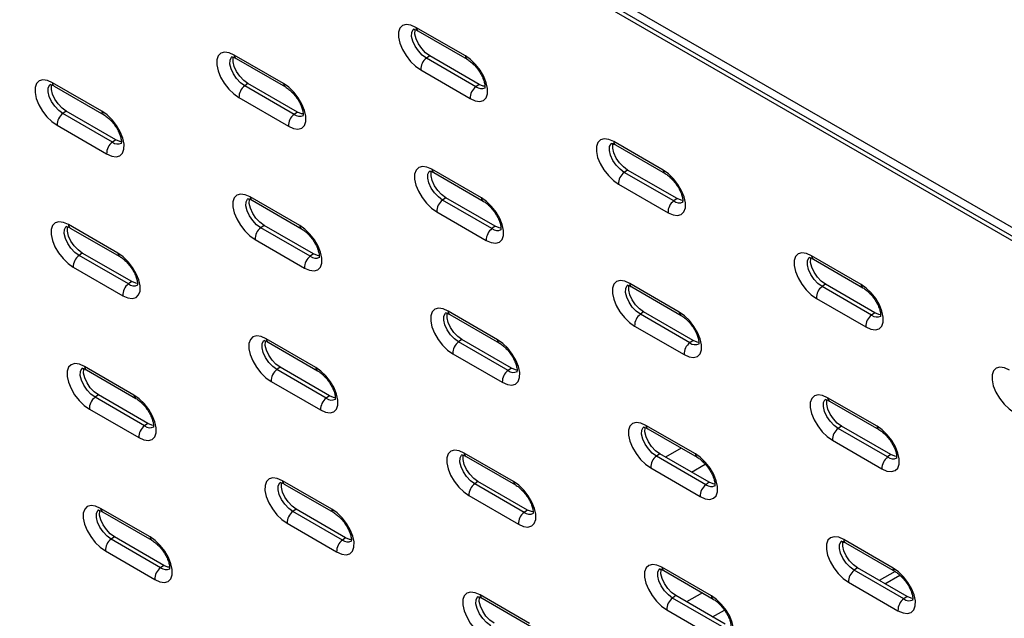
# Model space of a CAD drawing. Units: millimetres. Extents: x 10 to 223, y 12 to 197.
# Drawn here: x 140 to 149, y 157 to 162 of the extents above; entities that cross this region are included whole.
import ezdxf

# ---------------------------------------------------------------- set-up
doc = ezdxf.new("R2010")
doc.units = ezdxf.units.MM

msp = doc.modelspace()

# ---------------------------------------------------------------- linework, layer by layer
at = {"color": 7, "linetype": 'Continuous', "lineweight": 25}
for p, q in [((137.32618, 167.42718), (199.93727, 131.28256)), ((200.27528, 130.95896), (137.24635, 167.34478)), ((137.36247, 167.3215), (199.97356, 131.17689)), ((144.23108, 162.03609), (143.74896, 162.31441)), ((143.76731, 162.28156), (144.24943, 162.00323)), ((142.45929, 161.76627), (141.97717, 162.04459)), ((143.88384, 162.03745), (143.85194, 162.01451)), ((144.33406, 161.73619), (143.85194, 162.01451)), ((144.36596, 161.75913), (143.88384, 162.03745)), ((141.99552, 162.01174), (142.47764, 161.73342)), ((143.79597, 161.89948), (144.27809, 161.62116)), ((140.6875, 161.49645), (140.20538, 161.77477)), ((140.22373, 161.74192), (140.70585, 161.4636)), ((142.11205, 161.76763), (142.08014, 161.74469)), ((142.56226, 161.46637), (142.08014, 161.74469)), ((142.59417, 161.48931), (142.11205, 161.76763)), ((144.36596, 161.75913), (144.33406, 161.73619)), ((142.02417, 161.62966), (142.50629, 161.35134)), ((140.34025, 161.49781), (140.30835, 161.47487)), ((140.79047, 161.19655), (140.30835, 161.47487)), ((140.82237, 161.21949), (140.34025, 161.49781)), ((142.59417, 161.48931), (142.56226, 161.46637)), ((140.25238, 161.35984), (140.7345, 161.08152)), ((140.82237, 161.21949), (140.79047, 161.19655)), ((146.15955, 160.9228), (145.67744, 161.20112)), ((145.69579, 161.16827), (146.17791, 160.88995)), ((144.38776, 160.65298), (143.90564, 160.93131)), ((143.924, 160.89845), (144.40612, 160.62013)), ((145.81231, 160.92417), (145.78041, 160.90123)), ((146.26253, 160.62291), (145.78041, 160.90123)), ((146.29443, 160.64585), (145.81231, 160.92417)), ((145.72444, 160.78619), (146.20656, 160.50787)), ((142.61597, 160.38316), (142.13385, 160.66149)), ((142.1522, 160.62863), (142.63432, 160.35031)), ((144.04052, 160.65435), (144.00862, 160.63141)), ((144.49074, 160.35309), (144.00862, 160.63141)), ((144.52264, 160.37603), (144.04052, 160.65435)), ((146.29443, 160.64585), (146.26253, 160.62291)), ((143.95265, 160.51637), (144.43477, 160.23805)), ((140.84418, 160.11335), (140.36206, 160.39167)), ((142.26873, 160.38453), (142.23683, 160.36159)), ((142.75085, 160.10621), (142.26873, 160.38453)), ((140.38041, 160.35881), (140.86253, 160.08049)), ((142.71895, 160.08327), (142.23683, 160.36159)), ((144.52264, 160.37603), (144.49074, 160.35309)), ((142.18086, 160.24656), (142.66298, 159.96823)), ((140.49693, 160.11471), (140.46503, 160.09177)), ((140.97905, 159.83639), (140.49693, 160.11471)), ((142.75085, 160.10621), (142.71895, 160.08327)), ((140.94715, 159.81345), (140.46503, 160.09177)), ((148.08803, 159.80952), (147.60591, 160.08784)), ((147.62426, 160.05499), (148.10638, 159.77667)), ((140.40906, 159.97674), (140.89118, 159.69841)), ((140.97905, 159.83639), (140.94715, 159.81345)), ((146.31623, 159.5397), (145.83412, 159.81802)), ((147.74078, 159.81088), (147.70888, 159.78795)), ((148.2229, 159.53256), (147.74078, 159.81088)), ((145.85247, 159.78517), (146.33459, 159.50685)), ((148.191, 159.50962), (147.70888, 159.78795)), ((147.65291, 159.67291), (148.13503, 159.39459)), ((144.54445, 159.26988), (144.06233, 159.5482)), ((145.96899, 159.54106), (145.93709, 159.51813)), ((146.41921, 159.23981), (145.93709, 159.51813)), ((146.45111, 159.26274), (145.96899, 159.54106)), ((148.2229, 159.53256), (148.191, 159.50962)), ((144.08068, 159.51535), (144.5628, 159.23703)), ((145.88112, 159.40309), (146.36324, 159.12477)), ((142.77265, 159.00006), (142.29053, 159.27838)), ((142.30889, 159.24553), (142.79101, 158.96721)), ((144.1972, 159.27125), (144.1653, 159.24831)), ((144.64742, 158.96998), (144.1653, 159.24831)), ((144.67932, 158.99292), (144.1972, 159.27125)), ((146.45111, 159.26274), (146.41921, 159.23981)), ((144.10933, 159.13327), (144.59145, 158.85495)), ((141.00086, 158.73024), (140.51874, 159.00856)), ((140.53709, 158.97571), (141.01921, 158.69739)), ((142.42541, 159.00143), (142.39351, 158.97849)), ((142.87563, 158.70016), (142.39351, 158.97849)), ((142.90753, 158.7231), (142.42541, 159.00143)), ((144.67932, 158.99292), (144.64742, 158.96998)), ((142.33754, 158.86345), (142.81966, 158.58513)), ((140.65362, 158.73161), (140.62171, 158.70867)), ((141.10383, 158.43034), (140.62171, 158.70867)), ((141.13574, 158.45328), (140.65362, 158.73161)), ((142.90753, 158.7231), (142.87563, 158.70016)), ((148.24471, 158.42642), (147.76259, 158.70474)), ((147.78094, 158.67189), (148.26306, 158.39357)), ((140.56575, 158.59363), (141.04787, 158.31531)), ((141.13574, 158.45328), (141.10383, 158.43034)), ((146.47292, 158.1566), (145.9908, 158.43492)), ((146.00915, 158.40207), (146.49127, 158.12375)), ((147.89747, 158.42778), (147.86556, 158.40484)), ((148.34768, 158.12652), (147.86556, 158.40484)), ((148.37958, 158.14946), (147.89747, 158.42778)), ((147.80959, 158.28981), (148.29171, 158.01149)), ((144.70113, 157.88678), (144.21901, 158.1651)), ((144.23736, 158.13225), (144.71948, 157.85392)), ((146.12567, 158.15796), (146.09377, 158.13502)), ((146.57589, 157.8567), (146.09377, 158.13502)), ((146.60779, 157.87964), (146.12567, 158.15796)), ((148.37958, 158.14946), (148.34768, 158.12652)), ((146.0378, 158.01999), (146.51992, 157.74167)), ((142.92933, 157.61696), (142.44721, 157.89528)), ((144.35388, 157.88814), (144.32198, 157.8652)), ((144.836, 157.60982), (144.35388, 157.88814)), ((142.46557, 157.86243), (142.94769, 157.5841)), ((144.8041, 157.58688), (144.32198, 157.8652)), ((146.60779, 157.87964), (146.57589, 157.8567)), ((144.26601, 157.75017), (144.74813, 157.47185)), ((141.15754, 157.34714), (140.67542, 157.62546)), ((142.58209, 157.61832), (142.55019, 157.59538)), ((143.06421, 157.34), (142.58209, 157.61832)), ((144.836, 157.60982), (144.8041, 157.58688)), ((140.69378, 157.59261), (141.17589, 157.31429)), ((143.03231, 157.31706), (142.55019, 157.59538)), ((142.49422, 157.48035), (142.97634, 157.20203)), ((140.8103, 157.3485), (140.7784, 157.32556)), ((141.26052, 157.04724), (140.7784, 157.32556)), ((141.29242, 157.07018), (140.8103, 157.3485)), ((143.06421, 157.34), (143.03231, 157.31706)), ((148.40139, 157.04331), (147.91927, 157.32164)), ((147.93762, 157.28878), (148.41974, 157.01046)), ((140.72243, 157.21053), (141.20455, 156.93221)), ((141.29242, 157.07018), (141.26052, 157.04724)), ((146.6296, 156.77349), (146.14748, 157.05182)), ((148.05415, 157.04468), (148.02225, 157.02174)), ((148.53626, 156.76636), (148.05415, 157.04468)), ((146.16583, 157.01896), (146.64795, 156.74064)), ((148.50436, 156.74342), (148.02225, 157.02174)), ((148.31959, 156.89144), (148.46595, 156.97593)), ((147.96628, 156.9067), (148.44839, 156.62838)), ((144.85781, 156.50367), (144.37569, 156.782)), ((144.39404, 156.74914), (144.87616, 156.47082)), ((146.28235, 156.77486), (146.25045, 156.75192)), ((146.73257, 156.4736), (146.25045, 156.75192)), ((146.76447, 156.49654), (146.28235, 156.77486)), ((148.53626, 156.76636), (148.50436, 156.74342)), ((146.19448, 156.63688), (146.6766, 156.35856))]:
    msp.add_line(p, q, dxfattribs=at)
at = {"color": 8, "linetype": 'Continuous', "lineweight": 25}
for p, q in [((146.33459, 158.2142), (146.18142, 158.12578)), ((146.43401, 157.97996), (146.56857, 158.05765)), ((148.41948, 157.01061), (148.26632, 156.92219)), ((146.54131, 156.8022), (146.38815, 156.71379)), ((146.64073, 156.56797), (146.7566, 156.63486))]:
    msp.add_line(p, q, dxfattribs=at)
at = {"color": 7, "linetype": 'Continuous', "lineweight": 25, "flags": 128}
for points in [[(143.74896, 162.31441), (143.69985, 162.33615), (143.65569, 162.34228), (143.61948, 162.33236), (143.5937, 162.30709), (143.58011, 162.26817), (143.57962, 162.21827), (143.59227, 162.16078), (143.6172, 162.09962), (143.65272, 162.03896), (143.6964, 161.98294), (143.74525, 161.93536), (143.79597, 161.89948)], [(143.88384, 162.03745), (143.84334, 162.06716), (143.80528, 162.10749), (143.77337, 162.15451), (143.75074, 162.20361), (143.73961, 162.24998), (143.74106, 162.28909), (143.74225, 162.29369)], [(141.97717, 162.04459), (141.92806, 162.06633), (141.8839, 162.07246), (141.84769, 162.06254), (141.82191, 162.03727), (141.80831, 161.99835), (141.80783, 161.94845), (141.82048, 161.89096), (141.84541, 161.82981), (141.88093, 161.76914), (141.9246, 161.71312), (141.97346, 161.66554), (142.02417, 161.62966)], [(142.11205, 161.76763), (142.07155, 161.79734), (142.03349, 161.83767), (142.00158, 161.88469), (141.97895, 161.93379), (141.96781, 161.98016), (141.96926, 162.01927), (141.97046, 162.02387)], [(144.27809, 161.62116), (144.3272, 161.59941), (144.37136, 161.59329), (144.40757, 161.6032), (144.43335, 161.62848), (144.44694, 161.66739), (144.44743, 161.71729), (144.43478, 161.77478), (144.40984, 161.83594), (144.37433, 161.8966), (144.33065, 161.95263), (144.28179, 162.00021), (144.23108, 162.03609)], [(140.20538, 161.77477), (140.15627, 161.79651), (140.11211, 161.80264), (140.0759, 161.79273), (140.05012, 161.76745), (140.03652, 161.72853), (140.03603, 161.67863), (140.04869, 161.62114), (140.07362, 161.55999), (140.10914, 161.49932), (140.15281, 161.4433), (140.20167, 161.39572), (140.25238, 161.35984)], [(140.34025, 161.49781), (140.29976, 161.52752), (140.26169, 161.56785), (140.22979, 161.61487), (140.20716, 161.66397), (140.19602, 161.71034), (140.19747, 161.74945), (140.19867, 161.75405)], [(142.50629, 161.35134), (142.55541, 161.32959), (142.59957, 161.32347), (142.63577, 161.33338), (142.66155, 161.35866), (142.67515, 161.39757), (142.67564, 161.44747), (142.66299, 161.50496), (142.63805, 161.56612), (142.60254, 161.62678), (142.55886, 161.68281), (142.51, 161.73039), (142.45929, 161.76627)], [(144.42244, 161.74052), (144.40492, 161.74297), (144.36596, 161.75913)], [(140.7345, 161.08152), (140.78361, 161.05977), (140.82778, 161.05365), (140.86398, 161.06356), (140.88976, 161.08884), (140.90336, 161.12775), (140.90385, 161.17765), (140.89119, 161.23514), (140.86626, 161.2963), (140.83074, 161.35696), (140.78707, 161.41299), (140.73821, 161.46057), (140.6875, 161.49645)], [(142.65065, 161.4707), (142.63313, 161.47315), (142.59417, 161.48931)], [(140.87886, 161.20088), (140.86133, 161.20333), (140.82237, 161.21949)], [(145.67744, 161.20112), (145.62833, 161.22287), (145.58416, 161.22899), (145.54796, 161.21908), (145.52218, 161.19381), (145.50858, 161.15489), (145.50809, 161.10499), (145.52075, 161.0475), (145.54568, 160.98634), (145.58119, 160.92568), (145.62487, 160.86965), (145.67373, 160.82208), (145.72444, 160.78619)], [(145.81231, 160.92417), (145.77182, 160.95387), (145.73375, 160.99421), (145.70184, 161.04123), (145.67921, 161.09032), (145.66808, 161.1367), (145.66953, 161.17581), (145.67072, 161.1804)], [(143.90564, 160.93131), (143.85653, 160.95305), (143.81237, 160.95917), (143.77617, 160.94926), (143.75038, 160.92399), (143.73679, 160.88507), (143.7363, 160.83517), (143.74895, 160.77768), (143.77389, 160.71652), (143.8094, 160.65586), (143.85308, 160.59983), (143.90194, 160.55226), (143.95265, 160.51637)], [(144.04052, 160.65435), (144.00002, 160.68405), (143.96196, 160.72439), (143.93005, 160.77141), (143.90742, 160.8205), (143.89629, 160.86688), (143.89774, 160.90599), (143.89893, 160.91058)], [(146.20656, 160.50787), (146.25567, 160.48613), (146.29983, 160.48), (146.33604, 160.48992), (146.36182, 160.51519), (146.37542, 160.55411), (146.3759, 160.60401), (146.36325, 160.6615), (146.33832, 160.72266), (146.3028, 160.78332), (146.25913, 160.83934), (146.21027, 160.88692), (146.15955, 160.9228)], [(142.13385, 160.66149), (142.08474, 160.68323), (142.04058, 160.68935), (142.00437, 160.67944), (141.97859, 160.65417), (141.965, 160.61525), (141.96451, 160.56535), (141.97716, 160.50786), (142.00209, 160.4467), (142.03761, 160.38604), (142.08129, 160.33001), (142.13014, 160.28244), (142.18086, 160.24656)], [(142.26873, 160.38453), (142.22823, 160.41423), (142.19017, 160.45457), (142.15826, 160.50159), (142.13563, 160.55069), (142.12449, 160.59706), (142.12595, 160.63617), (142.12714, 160.64076)], [(144.43477, 160.23805), (144.48388, 160.21631), (144.52804, 160.21018), (144.56425, 160.2201), (144.59003, 160.24537), (144.60362, 160.28429), (144.60411, 160.33419), (144.59146, 160.39168), (144.56653, 160.45284), (144.53101, 160.5135), (144.48733, 160.56953), (144.43848, 160.6171), (144.38776, 160.65298)], [(146.35092, 160.62723), (146.33339, 160.62968), (146.29443, 160.64585)], [(140.36206, 160.39167), (140.31295, 160.41341), (140.26879, 160.41953), (140.23258, 160.40962), (140.2068, 160.38435), (140.1932, 160.34543), (140.19272, 160.29553), (140.20537, 160.23804), (140.2303, 160.17688), (140.26582, 160.11622), (140.30949, 160.06019), (140.35835, 160.01262), (140.40906, 159.97674)], [(142.66298, 159.96823), (142.71209, 159.94649), (142.75625, 159.94036), (142.79245, 159.95028), (142.81824, 159.97555), (142.83183, 160.01447), (142.83232, 160.06437), (142.81967, 160.12186), (142.79473, 160.18302), (142.75922, 160.24368), (142.71554, 160.29971), (142.66668, 160.34728), (142.61597, 160.38316)], [(140.49693, 160.11471), (140.45644, 160.14441), (140.41838, 160.18475), (140.38647, 160.23177), (140.36384, 160.28087), (140.3527, 160.32724), (140.35415, 160.36635), (140.35535, 160.37095)], [(144.57912, 160.35741), (144.5616, 160.35986), (144.52264, 160.37603)], [(140.89118, 159.69841), (140.94029, 159.67667), (140.98446, 159.67054), (141.02066, 159.68046), (141.04644, 159.70573), (141.06004, 159.74465), (141.06053, 159.79455), (141.04787, 159.85204), (141.02294, 159.9132), (140.98743, 159.97386), (140.94375, 160.02989), (140.89489, 160.07746), (140.84418, 160.11335)], [(142.80733, 160.08759), (142.78981, 160.09004), (142.75085, 160.10621)], [(147.60591, 160.08784), (147.5568, 160.10959), (147.51264, 160.11571), (147.47643, 160.1058), (147.45065, 160.08052), (147.43705, 160.04161), (147.43656, 159.9917), (147.44922, 159.93421), (147.47415, 159.87306), (147.50967, 159.8124), (147.55334, 159.75637), (147.6022, 159.70879), (147.65291, 159.67291)], [(147.74078, 159.81088), (147.70029, 159.84059), (147.66222, 159.88092), (147.63031, 159.92794), (147.60769, 159.97704), (147.59655, 160.02341), (147.598, 160.06252), (147.5992, 160.06712)], [(141.03554, 159.81777), (141.01802, 159.82022), (140.97905, 159.83639)], [(145.83412, 159.81802), (145.78501, 159.83977), (145.74084, 159.84589), (145.70464, 159.83598), (145.67886, 159.8107), (145.66526, 159.77179), (145.66477, 159.72188), (145.67743, 159.6644), (145.70236, 159.60324), (145.73788, 159.54258), (145.78155, 159.48655), (145.83041, 159.43897), (145.88112, 159.40309)], [(148.13503, 159.39459), (148.18414, 159.37284), (148.22831, 159.36672), (148.26451, 159.37663), (148.29029, 159.40191), (148.30389, 159.44082), (148.30438, 159.49073), (148.29172, 159.54821), (148.26679, 159.60937), (148.23127, 159.67003), (148.1876, 159.72606), (148.13874, 159.77364), (148.08803, 159.80952)], [(145.96899, 159.54106), (145.9285, 159.57077), (145.89043, 159.6111), (145.85852, 159.65812), (145.83589, 159.70722), (145.82476, 159.75359), (145.82621, 159.7927), (145.8274, 159.7973)], [(144.06233, 159.5482), (144.01321, 159.56995), (143.96905, 159.57607), (143.93285, 159.56616), (143.90707, 159.54088), (143.89347, 159.50197), (143.89298, 159.45207), (143.90563, 159.39458), (143.93057, 159.33342), (143.96608, 159.27276), (144.00976, 159.21673), (144.05862, 159.16915), (144.10933, 159.13327)], [(144.1972, 159.27125), (144.15671, 159.30095), (144.11864, 159.34128), (144.08673, 159.3883), (144.0641, 159.4374), (144.05297, 159.48377), (144.05442, 159.52288), (144.05561, 159.52748)], [(146.36324, 159.12477), (146.41235, 159.10303), (146.45651, 159.0969), (146.49272, 159.10681), (146.5185, 159.13209), (146.5321, 159.171), (146.53259, 159.22091), (146.51993, 159.2784), (146.495, 159.33956), (146.45948, 159.40021), (146.41581, 159.45624), (146.36695, 159.50382), (146.31623, 159.5397)], [(148.27939, 159.51395), (148.26186, 159.5164), (148.2229, 159.53256)], [(142.29053, 159.27838), (142.24142, 159.30013), (142.19726, 159.30625), (142.16105, 159.29634), (142.13527, 159.27106), (142.12168, 159.23215), (142.12119, 159.18225), (142.13384, 159.12476), (142.15878, 159.0636), (142.19429, 159.00294), (142.23797, 158.94691), (142.28683, 158.89933), (142.33754, 158.86345)], [(142.42541, 159.00143), (142.38491, 159.03113), (142.34685, 159.07147), (142.31494, 159.11848), (142.29231, 159.16758), (142.28117, 159.21396), (142.28263, 159.25306), (142.28382, 159.25766)], [(144.59145, 158.85495), (144.64056, 158.83321), (144.68472, 158.82708), (144.72093, 158.83699), (144.74671, 158.86227), (144.76031, 158.90118), (144.76079, 158.95109), (144.74814, 159.00858), (144.72321, 159.06973), (144.68769, 159.13039), (144.64402, 159.18642), (144.59516, 159.234), (144.54445, 159.26988)], [(146.5076, 159.24413), (146.49007, 159.24658), (146.45111, 159.26274)], [(140.51874, 159.00856), (140.46963, 159.03031), (140.42547, 159.03643), (140.38926, 159.02652), (140.36348, 159.00124), (140.34988, 158.96233), (140.3494, 158.91243), (140.36205, 158.85494), (140.38698, 158.79378), (140.4225, 158.73312), (140.46617, 158.67709), (140.51503, 158.62951), (140.56575, 158.59363)], [(140.65362, 158.73161), (140.61312, 158.76131), (140.57506, 158.80165), (140.54315, 158.84866), (140.52052, 158.89776), (140.50939, 158.94413), (140.51083, 158.98324), (140.51203, 158.98784)], [(142.81966, 158.58513), (142.86877, 158.56339), (142.91293, 158.55726), (142.94914, 158.56718), (142.97492, 158.59245), (142.98851, 158.63136), (142.989, 158.68127), (142.97635, 158.73876), (142.95142, 158.79992), (142.9159, 158.86058), (142.87222, 158.9166), (142.82337, 158.96418), (142.77265, 159.00006)], [(144.73581, 158.97431), (144.71828, 158.97676), (144.67932, 158.99292)], [(149.53438, 158.97456), (149.48527, 158.9963), (149.44111, 159.00243), (149.4049, 158.99251), (149.37912, 158.96724), (149.36553, 158.92832), (149.36504, 158.87842), (149.37769, 158.82093), (149.40262, 158.75977), (149.43814, 158.69911), (149.48182, 158.64308), (149.53067, 158.59551), (149.58139, 158.55963)], [(141.04787, 158.31531), (141.09698, 158.29357), (141.14114, 158.28744), (141.17734, 158.29736), (141.20312, 158.32263), (141.21672, 158.36154), (141.21721, 158.41145), (141.20456, 158.46894), (141.17962, 158.5301), (141.14411, 158.59076), (141.10043, 158.64678), (141.05157, 158.69436), (141.00086, 158.73024)], [(142.96401, 158.70449), (142.94649, 158.70694), (142.90753, 158.7231)], [(147.76259, 158.70474), (147.71348, 158.72648), (147.66932, 158.73261), (147.63311, 158.72269), (147.60733, 158.69742), (147.59373, 158.6585), (147.59325, 158.6086), (147.6059, 158.55111), (147.63083, 158.48995), (147.66635, 158.42929), (147.71002, 158.37327), (147.75888, 158.32569), (147.80959, 158.28981)], [(147.89747, 158.42778), (147.85697, 158.45749), (147.81891, 158.49782), (147.787, 158.54484), (147.76437, 158.59394), (147.75323, 158.64031), (147.75468, 158.67942), (147.75588, 158.68402)], [(145.9908, 158.43492), (145.94169, 158.45666), (145.89752, 158.46279), (145.86132, 158.45287), (145.83554, 158.4276), (145.82194, 158.38868), (145.82145, 158.33878), (145.83411, 158.28129), (145.85904, 158.22013), (145.89456, 158.15947), (145.93823, 158.10345), (145.98709, 158.05587), (146.0378, 158.01999)], [(141.19222, 158.43467), (141.1747, 158.43712), (141.13574, 158.45328)], [(146.12567, 158.15796), (146.08518, 158.18767), (146.04711, 158.228), (146.0152, 158.27502), (145.99258, 158.32412), (145.98144, 158.37049), (145.98289, 158.4096), (145.98409, 158.4142)], [(148.29171, 158.01149), (148.34082, 157.98974), (148.38499, 157.98362), (148.42119, 157.99353), (148.44697, 158.01881), (148.46057, 158.05772), (148.46106, 158.10762), (148.44841, 158.16511), (148.42347, 158.22627), (148.38796, 158.28693), (148.34428, 158.34296), (148.29542, 158.39053), (148.24471, 158.42642)], [(144.21901, 158.1651), (144.1699, 158.18684), (144.12573, 158.19297), (144.08953, 158.18305), (144.06375, 158.15778), (144.05015, 158.11886), (144.04966, 158.06896), (144.06232, 158.01147), (144.08725, 157.95031), (144.12277, 157.88965), (144.16644, 157.83363), (144.2153, 157.78605), (144.26601, 157.75017)], [(144.35388, 157.88814), (144.31339, 157.91785), (144.27532, 157.95818), (144.24341, 158.0052), (144.22078, 158.0543), (144.20965, 158.10067), (144.2111, 158.13978), (144.21229, 158.14438)], [(146.51992, 157.74167), (146.56903, 157.71992), (146.6132, 157.7138), (146.6494, 157.72371), (146.67518, 157.74899), (146.68878, 157.7879), (146.68927, 157.8378), (146.67661, 157.89529), (146.65168, 157.95645), (146.61616, 158.01711), (146.57249, 158.07314), (146.52363, 158.12071), (146.47292, 158.1566)], [(148.43607, 158.13085), (148.41855, 158.13329), (148.37958, 158.14946)], [(142.44721, 157.89528), (142.3981, 157.91702), (142.35394, 157.92315), (142.31774, 157.91323), (142.29195, 157.88796), (142.27836, 157.84904), (142.27787, 157.79914), (142.29052, 157.74165), (142.31546, 157.68049), (142.35097, 157.61983), (142.39465, 157.56381), (142.44351, 157.51623), (142.49422, 157.48035)], [(144.74813, 157.47185), (144.79724, 157.4501), (144.8414, 157.44398), (144.87761, 157.45389), (144.90339, 157.47917), (144.91699, 157.51808), (144.91747, 157.56798), (144.90482, 157.62547), (144.87989, 157.68663), (144.84437, 157.74729), (144.8007, 157.80332), (144.75184, 157.85089), (144.70113, 157.88678)], [(142.58209, 157.61832), (142.5416, 157.64803), (142.50353, 157.68836), (142.47162, 157.73538), (142.44899, 157.78448), (142.43786, 157.83085), (142.43931, 157.86996), (142.4405, 157.87456)], [(146.66428, 157.86103), (146.64675, 157.86347), (146.60779, 157.87964)], [(140.67542, 157.62546), (140.62631, 157.6472), (140.58215, 157.65333), (140.54594, 157.64342), (140.52016, 157.61814), (140.50657, 157.57923), (140.50608, 157.52932), (140.51873, 157.47183), (140.54367, 157.41067), (140.57918, 157.35001), (140.62286, 157.29399), (140.67171, 157.24641), (140.72243, 157.21053)], [(140.8103, 157.3485), (140.7698, 157.37821), (140.73174, 157.41854), (140.69983, 157.46556), (140.6772, 157.51466), (140.66607, 157.56103), (140.66752, 157.60014), (140.66871, 157.60474)], [(142.97634, 157.20203), (143.02545, 157.18028), (143.06961, 157.17416), (143.10582, 157.18407), (143.1316, 157.20935), (143.14519, 157.24826), (143.14568, 157.29816), (143.13303, 157.35565), (143.1081, 157.41681), (143.07258, 157.47747), (143.0289, 157.5335), (142.98005, 157.58107), (142.92933, 157.61696)], [(144.89249, 157.59121), (144.87496, 157.59366), (144.836, 157.60982)], [(141.20455, 156.93221), (141.25366, 156.91046), (141.29782, 156.90434), (141.33402, 156.91425), (141.35981, 156.93953), (141.3734, 156.97844), (141.37389, 157.02834), (141.36124, 157.08583), (141.3363, 157.14699), (141.30079, 157.20765), (141.25711, 157.26368), (141.20825, 157.31126), (141.15754, 157.34714)], [(143.12069, 157.32139), (143.10317, 157.32384), (143.06421, 157.34)], [(147.91927, 157.32164), (147.87016, 157.34338), (147.826, 157.3495), (147.78979, 157.33959), (147.76401, 157.31432), (147.75042, 157.2754), (147.74993, 157.2255), (147.76258, 157.16801), (147.78751, 157.10685), (147.82303, 157.04619), (147.86671, 156.99016), (147.91556, 156.94259), (147.96628, 156.9067)], [(148.05415, 157.04468), (148.01365, 157.07438), (147.97559, 157.11472), (147.94368, 157.16174), (147.92105, 157.21083), (147.90991, 157.25721), (147.91136, 157.29631), (147.91256, 157.30091)], [(141.3489, 157.05157), (141.33138, 157.05402), (141.29242, 157.07018)], [(146.14748, 157.05182), (146.09837, 157.07356), (146.05421, 157.07968), (146.018, 157.06977), (145.99222, 157.0445), (145.97862, 157.00558), (145.97813, 156.95568), (145.99079, 156.89819), (146.01572, 156.83703), (146.05124, 156.77637), (146.09491, 156.72034), (146.14377, 156.67277), (146.19448, 156.63688)], [(146.28235, 156.77486), (146.24186, 156.80456), (146.20379, 156.8449), (146.17189, 156.89192), (146.14926, 156.94101), (146.13812, 156.98739), (146.13957, 157.02649), (146.14077, 157.03109)], [(148.44839, 156.62838), (148.49751, 156.60664), (148.54167, 156.60051), (148.57787, 156.61043), (148.60365, 156.6357), (148.61725, 156.67462), (148.61774, 156.72452), (148.60509, 156.78201), (148.58015, 156.84317), (148.54464, 156.90383), (148.50096, 156.95985), (148.4521, 157.00743), (148.40139, 157.04331)], [(144.37569, 156.782), (144.32658, 156.80374), (144.28241, 156.80986), (144.24621, 156.79995), (144.22043, 156.77468), (144.20683, 156.73576), (144.20634, 156.68586), (144.219, 156.62837), (144.24393, 156.56721), (144.27945, 156.50655), (144.32312, 156.45052), (144.37198, 156.40295), (144.42269, 156.36706)], [(144.51056, 156.50504), (144.47007, 156.53474), (144.432, 156.57508), (144.40009, 156.6221), (144.37746, 156.67119), (144.36633, 156.71757), (144.36778, 156.75668), (144.36898, 156.76127)], [(146.6766, 156.35856), (146.72571, 156.33682), (146.76988, 156.33069), (146.80608, 156.34061), (146.83186, 156.36588), (146.84546, 156.4048), (146.84595, 156.4547), (146.83329, 156.51219), (146.80836, 156.57335), (146.77284, 156.63401), (146.72917, 156.69003), (146.68031, 156.73761), (146.6296, 156.77349)], [(148.59275, 156.74774), (148.57523, 156.75019), (148.53626, 156.76636)]]:
    msp.add_lwpolyline(points, dxfattribs=at)
at = {"color": 8, "linetype": 'Continuous', "lineweight": 25, "flags": 128}
for points in [[(143.85194, 162.01451), (143.81144, 162.04422), (143.77338, 162.08455), (143.74147, 162.13157), (143.71884, 162.18067), (143.7077, 162.22704), (143.70915, 162.26615), (143.72305, 162.29416), (143.73026, 162.30054)], [(142.08014, 161.74469), (142.03965, 161.7744), (142.00159, 161.81473), (141.96968, 161.86175), (141.94705, 161.91085), (141.93591, 161.95722), (141.93736, 161.99633), (141.95126, 162.02434), (141.95847, 162.03072)], [(140.30835, 161.47487), (140.26786, 161.50458), (140.22979, 161.54491), (140.19788, 161.59193), (140.17525, 161.64103), (140.16412, 161.6874), (140.16557, 161.72651), (140.17946, 161.75452), (140.18667, 161.7609)], [(145.78041, 160.90123), (145.73991, 160.93093), (145.70185, 160.97127), (145.66994, 161.01829), (145.64731, 161.06739), (145.63618, 161.11376), (145.63763, 161.15287), (145.65152, 161.18088), (145.65873, 161.18725)], [(144.00862, 160.63141), (143.96812, 160.66111), (143.93006, 160.70145), (143.89815, 160.74847), (143.87552, 160.79757), (143.86438, 160.84394), (143.86584, 160.88305), (143.87973, 160.91106), (143.88694, 160.91743)], [(142.23683, 160.36159), (142.19633, 160.39129), (142.15827, 160.43163), (142.12636, 160.47865), (142.10373, 160.52775), (142.09259, 160.57412), (142.09404, 160.61323), (142.10794, 160.64124), (142.11515, 160.64761)], [(140.46503, 160.09177), (140.42454, 160.12147), (140.38647, 160.16181), (140.35456, 160.20883), (140.33194, 160.25793), (140.3208, 160.3043), (140.32225, 160.34341), (140.33615, 160.37142), (140.34336, 160.37779)], [(147.70888, 159.78795), (147.66839, 159.81765), (147.63032, 159.85798), (147.59841, 159.905), (147.57578, 159.9541), (147.56465, 160.00047), (147.5661, 160.03958), (147.57999, 160.0676), (147.5872, 160.07397)], [(145.93709, 159.51813), (145.89659, 159.54783), (145.85853, 159.58816), (145.82662, 159.63518), (145.80399, 159.68428), (145.79286, 159.73065), (145.79431, 159.76976), (145.8082, 159.79778), (145.81541, 159.80415)], [(144.1653, 159.24831), (144.1248, 159.27801), (144.08674, 159.31834), (144.05483, 159.36536), (144.0322, 159.41446), (144.02107, 159.46083), (144.02252, 159.49994), (144.03641, 159.52796), (144.04362, 159.53433)], [(142.39351, 158.97849), (142.35301, 159.00819), (142.31495, 159.04852), (142.28304, 159.09554), (142.26041, 159.14464), (142.24927, 159.19102), (142.25072, 159.23012), (142.26462, 159.25814), (142.27183, 159.26451)], [(140.62171, 158.70867), (140.58122, 158.73837), (140.54315, 158.77871), (140.51125, 158.82572), (140.48862, 158.87482), (140.47748, 158.92119), (140.47893, 158.9603), (140.49283, 158.98832), (140.50004, 158.99469)], [(147.86556, 158.40484), (147.82507, 158.43455), (147.787, 158.47488), (147.75509, 158.5219), (147.73247, 158.571), (147.72133, 158.61737), (147.72278, 158.65648), (147.73668, 158.68449), (147.74389, 158.69087)], [(146.09377, 158.13502), (146.05328, 158.16473), (146.01521, 158.20506), (145.9833, 158.25208), (145.96067, 158.30118), (145.94954, 158.34755), (145.95099, 158.38666), (145.96488, 158.41467), (145.97209, 158.42105)], [(144.32198, 157.8652), (144.28149, 157.89491), (144.24342, 157.93524), (144.21151, 157.98226), (144.18888, 158.03136), (144.17775, 158.07773), (144.1792, 158.11684), (144.19309, 158.14485), (144.2003, 158.15123)], [(142.55019, 157.59538), (142.50969, 157.62509), (142.47163, 157.66542), (142.43972, 157.71244), (142.41709, 157.76154), (142.40595, 157.80791), (142.40741, 157.84702), (142.4213, 157.87503), (142.42851, 157.88141)], [(140.7784, 157.32556), (140.7379, 157.35527), (140.69984, 157.3956), (140.66793, 157.44262), (140.6453, 157.49172), (140.63416, 157.53809), (140.63561, 157.5772), (140.64951, 157.60521), (140.65672, 157.61159)], [(148.02225, 157.02174), (147.98175, 157.05144), (147.94369, 157.09178), (147.91178, 157.1388), (147.88915, 157.18789), (147.87801, 157.23427), (147.87946, 157.27337), (147.89336, 157.30139), (147.90057, 157.30776)], [(146.25045, 156.75192), (146.20996, 156.78162), (146.17189, 156.82196), (146.13998, 156.86898), (146.11736, 156.91807), (146.10622, 156.96445), (146.10767, 157.00356), (146.12156, 157.03157), (146.12877, 157.03794)], [(144.47866, 156.4821), (144.43817, 156.5118), (144.4001, 156.55214), (144.36819, 156.59916), (144.34556, 156.64826), (144.33443, 156.69463), (144.33588, 156.73374), (144.34977, 156.76175), (144.35698, 156.76812)]]:
    msp.add_lwpolyline(points, dxfattribs=at)
at = {"color": 8, "linetype": 'Continuous', "lineweight": 25}
for centre, radius, start, end in [((143.78952, 162.31551), 0.04058, 181.562265, 236.815628), ((142.01773, 162.0457), 0.04058, 181.563187, 236.81643), ((144.27172, 162.03722), 0.04065, 181.593524, 236.348416), ((140.24594, 161.77588), 0.04058, 181.560522, 236.815728), ((142.49994, 161.7674), 0.04066, 181.599593, 236.340706), ((144.38641, 161.80047), 0.0829, 230.838559, 297.278584), ((140.72814, 161.49758), 0.04065, 181.591782, 236.348517), ((142.61461, 161.53064), 0.08289, 230.837582, 297.278741), ((140.84282, 161.26082), 0.08289, 230.837582, 297.278741), ((145.718, 161.20223), 0.04058, 181.562265, 236.815628), ((143.94621, 160.93241), 0.04058, 181.563187, 236.81643), ((146.20019, 160.92393), 0.04065, 181.593524, 236.348416), ((142.17441, 160.66259), 0.04058, 181.560522, 236.815728), ((144.42841, 160.65412), 0.04066, 181.599593, 236.340706), ((146.31488, 160.68718), 0.0829, 230.837555, 297.27845), ((140.40262, 160.39277), 0.04058, 181.560522, 236.815728), ((142.65661, 160.38429), 0.04065, 181.591782, 236.348517), ((144.54309, 160.41736), 0.08289, 230.837582, 297.278741), ((140.88482, 160.11447), 0.04065, 181.591782, 236.348517), ((142.7713, 160.14754), 0.08289, 230.837582, 297.278741), ((147.64647, 160.08895), 0.04058, 181.562265, 236.815628), ((140.9995, 159.87772), 0.08289, 230.837582, 297.278741), ((145.87468, 159.81913), 0.04058, 181.563187, 236.81643), ((148.12866, 159.81065), 0.04065, 181.593524, 236.348416), ((144.10289, 159.54931), 0.04058, 181.560522, 236.815728), ((146.35688, 159.54084), 0.04066, 181.599593, 236.340706), ((148.24335, 159.5739), 0.0829, 230.837555, 297.27845), ((142.33109, 159.27949), 0.04058, 181.560522, 236.815728), ((144.58508, 159.27101), 0.04065, 181.591782, 236.348517), ((146.47156, 159.30408), 0.0829, 230.836578, 297.278607), ((140.5593, 159.00967), 0.04058, 181.563692, 236.813379), ((142.81329, 159.00119), 0.04065, 181.591782, 236.348517), ((144.69977, 159.03426), 0.08289, 230.837582, 297.278741), ((141.04151, 158.73137), 0.04066, 181.597449, 236.34285), ((142.92798, 158.76444), 0.08289, 230.837582, 297.278741), ((147.80315, 158.70585), 0.04058, 181.563187, 236.81643), ((141.15618, 158.49462), 0.0829, 230.839347, 297.277795), ((146.03136, 158.43602), 0.04058, 181.560522, 236.815728), ((148.28536, 158.42755), 0.04066, 181.599593, 236.340706), ((144.25957, 158.1662), 0.04058, 181.560522, 236.815728), ((146.51355, 158.15773), 0.04065, 181.591782, 236.348517), ((148.40003, 158.19079), 0.0829, 230.836578, 297.278607), ((142.48778, 157.89639), 0.04058, 181.563692, 236.813379), ((144.74176, 157.88791), 0.04065, 181.591782, 236.348517), ((146.62824, 157.92097), 0.0829, 230.836578, 297.278607), ((140.71598, 157.62657), 0.04058, 181.564059, 236.81638), ((142.96998, 157.61809), 0.04066, 181.597449, 236.34285), ((144.85645, 157.65115), 0.08289, 230.837582, 297.278741), ((141.19819, 157.34828), 0.04067, 181.602951, 236.337348), ((143.08466, 157.38134), 0.0829, 230.839347, 297.277795), ((147.95983, 157.32274), 0.04058, 181.560522, 236.815728), ((141.31287, 157.11152), 0.0829, 230.83915, 297.277174), ((146.18804, 157.05292), 0.04058, 181.560522, 236.815728), ((148.44203, 157.04444), 0.04065, 181.591782, 236.348517), ((144.41625, 156.7831), 0.04058, 181.563692, 236.813379), ((146.67023, 156.77462), 0.04065, 181.591782, 236.348517), ((148.55671, 156.80769), 0.0829, 230.836578, 297.278607)]:
    msp.add_arc(centre, radius, start, end, dxfattribs=at)
at = {"color": 7, "linetype": 'Continuous', "lineweight": 25}
for centre, radius, start, end in [((143.93362, 161.90364), 0.13772, 126.37973, 181.730453), ((142.16183, 161.63382), 0.13772, 126.379185, 181.730443), ((144.41574, 161.62532), 0.13772, 126.37973, 181.730453), ((140.39003, 161.364), 0.13771, 126.378518, 181.731665), ((142.64395, 161.3555), 0.13772, 126.379185, 181.730443), ((140.87215, 161.08568), 0.13771, 126.378518, 181.731665), ((145.86209, 160.79035), 0.13772, 126.37973, 181.730453), ((144.0903, 160.52053), 0.13772, 126.379185, 181.730443), ((146.34421, 160.51203), 0.13772, 126.37973, 181.730453), ((142.3185, 160.25072), 0.13771, 126.378518, 181.731665), ((144.57242, 160.24221), 0.13772, 126.379185, 181.730443), ((140.54671, 159.9809), 0.13771, 126.378825, 181.731358), ((142.80062, 159.9724), 0.13771, 126.378518, 181.731665), ((141.02883, 159.70257), 0.13771, 126.378825, 181.731358), ((147.79057, 159.67707), 0.13772, 126.37973, 181.730453), ((146.01877, 159.40725), 0.13772, 126.379185, 181.730443), ((148.27268, 159.39875), 0.13772, 126.37973, 181.730453), ((144.24698, 159.13743), 0.13771, 126.378518, 181.731665), ((146.50089, 159.12893), 0.13772, 126.379185, 181.730443), ((142.47519, 158.86761), 0.13771, 126.378825, 181.731358), ((144.7291, 158.85911), 0.13771, 126.378518, 181.731665), ((140.7034, 158.59779), 0.13771, 126.379384, 181.730799), ((142.95731, 158.58929), 0.13771, 126.378825, 181.731358), ((141.18552, 158.31947), 0.13771, 126.379384, 181.730799), ((147.94725, 158.29397), 0.13772, 126.379185, 181.730443), ((146.17545, 158.02415), 0.13771, 126.378518, 181.731665), ((148.42936, 158.01565), 0.13772, 126.379185, 181.730443), ((144.40366, 157.75433), 0.13771, 126.378825, 181.731358), ((146.65757, 157.74583), 0.13771, 126.378518, 181.731665), ((142.63187, 157.48451), 0.13771, 126.379384, 181.730799), ((144.88578, 157.47601), 0.13771, 126.378825, 181.731358), ((140.86008, 157.21469), 0.13772, 126.379113, 181.730515), ((143.11399, 157.20619), 0.13771, 126.379384, 181.730799), ((141.3422, 156.93637), 0.13772, 126.379113, 181.730515), ((148.10392, 156.91087), 0.13771, 126.378518, 181.731665), ((146.33213, 156.64104), 0.13771, 126.378825, 181.731358), ((148.58604, 156.63254), 0.13771, 126.378518, 181.731665)]:
    msp.add_arc(centre, radius, start, end, dxfattribs=at)
for points, knots in [([(143.72392, 162.29749), (143.72375, 162.29743), (143.72225, 162.29691), (143.72962, 162.29774), (143.74643, 162.29265), (143.7614, 162.2847), (143.76731, 162.28156)], [0, 0, 0, 0, 0.0441915, 0.3961612, 0.7612812, 1, 1, 1, 1]), ([(141.95213, 162.02767), (141.95196, 162.02761), (141.95046, 162.0271), (141.95783, 162.02792), (141.97464, 162.02283), (141.98961, 162.01488), (141.99552, 162.01174)], [0, 0, 0, 0, 0.04419762, 0.39616318, 0.76130069, 1, 1, 1, 1]), ([(144.24943, 162.00323), (144.25494, 161.99986), (144.27081, 161.99013), (144.30009, 161.96637), (144.33451, 161.93049), (144.36635, 161.88818), (144.3926, 161.84301), (144.4111, 161.7992), (144.42075, 161.76107), (144.42267, 161.73385), (144.41947, 161.72156), (144.41997, 161.72254), (144.42013, 161.72284)], [0, 0, 0, 0, 0.0583657, 0.1682274, 0.2815644, 0.3975107, 0.5141982, 0.62937, 0.7412075, 0.8485476, 0.9525202, 1, 1, 1, 1]), ([(140.18034, 161.75785), (140.18017, 161.75779), (140.17866, 161.75728), (140.18603, 161.7581), (140.20285, 161.75301), (140.21781, 161.74506), (140.22373, 161.74192)], [0, 0, 0, 0, 0.04419762, 0.39616318, 0.76130069, 1, 1, 1, 1]), ([(142.47764, 161.73342), (142.48315, 161.73004), (142.49902, 161.72031), (142.5283, 161.69655), (142.56271, 161.66067), (142.59456, 161.61836), (142.62081, 161.57319), (142.63931, 161.52938), (142.64896, 161.49125), (142.65088, 161.46403), (142.64768, 161.45174), (142.64818, 161.45272), (142.64834, 161.45302)], [0, 0, 0, 0, 0.0583657, 0.1682277, 0.2815648, 0.3975113, 0.5141986, 0.629371, 0.7412086, 0.8485452, 0.9525201, 1, 1, 1, 1]), ([(140.70585, 161.4636), (140.71136, 161.46022), (140.72723, 161.45049), (140.75651, 161.42673), (140.79092, 161.39086), (140.82277, 161.34854), (140.84901, 161.30337), (140.86752, 161.25956), (140.87717, 161.22143), (140.87909, 161.19421), (140.87589, 161.18192), (140.87639, 161.1829), (140.87654, 161.1832)], [0, 0, 0, 0, 0.0583657, 0.1682275, 0.2815647, 0.3975109, 0.5141981, 0.6293704, 0.7412079, 0.8485453, 0.9525201, 1, 1, 1, 1]), ([(145.6524, 161.18421), (145.65223, 161.18415), (145.65071, 161.18363), (145.6581, 161.18445), (145.6749, 161.17937), (145.68987, 161.17142), (145.69579, 161.16827)], [0, 0, 0, 0, 0.04417991, 0.39616334, 0.761282, 1, 1, 1, 1]), ([(143.8806, 160.91439), (143.88044, 160.91433), (143.87893, 160.91381), (143.8863, 160.91463), (143.90311, 160.90955), (143.91808, 160.9016), (143.924, 160.89845)], [0, 0, 0, 0, 0.0441975, 0.3961624, 0.7612804, 1, 1, 1, 1]), ([(146.17791, 160.88995), (146.18341, 160.88658), (146.19929, 160.87685), (146.22857, 160.85309), (146.26298, 160.81721), (146.29483, 160.7749), (146.32107, 160.72973), (146.33957, 160.68592), (146.34922, 160.64779), (146.35115, 160.62056), (146.34794, 160.60828), (146.34844, 160.60925), (146.3486, 160.60956)], [0, 0, 0, 0, 0.0583713, 0.1682323, 0.2815687, 0.3975142, 0.5142011, 0.6293722, 0.741209, 0.8485485, 0.9525204, 1, 1, 1, 1]), ([(142.10881, 160.64457), (142.10864, 160.64451), (142.10714, 160.64399), (142.11451, 160.64481), (142.13132, 160.63973), (142.14629, 160.63178), (142.1522, 160.62863)], [0, 0, 0, 0, 0.04419762, 0.39616318, 0.76130069, 1, 1, 1, 1]), ([(144.40612, 160.62013), (144.41162, 160.61676), (144.4275, 160.60703), (144.45677, 160.58327), (144.49119, 160.54739), (144.52304, 160.50508), (144.54928, 160.4599), (144.56778, 160.4161), (144.57743, 160.37797), (144.57935, 160.35074), (144.57615, 160.33846), (144.57665, 160.33943), (144.57681, 160.33974)], [0, 0, 0, 0, 0.0583657, 0.1682277, 0.2815648, 0.3975113, 0.5141986, 0.629371, 0.7412086, 0.8485452, 0.9525201, 1, 1, 1, 1]), ([(140.33702, 160.37475), (140.33685, 160.37469), (140.33535, 160.37417), (140.34271, 160.375), (140.35953, 160.36991), (140.3745, 160.36196), (140.38041, 160.35881)], [0, 0, 0, 0, 0.0441973, 0.3961715, 0.7613022, 1, 1, 1, 1]), ([(142.63432, 160.35031), (142.63983, 160.34694), (142.6557, 160.33721), (142.68498, 160.31345), (142.7194, 160.27757), (142.75124, 160.23526), (142.77749, 160.19008), (142.79599, 160.14628), (142.80564, 160.10815), (142.80756, 160.08092), (142.80436, 160.06864), (142.80486, 160.06961), (142.80502, 160.06992)], [0, 0, 0, 0, 0.0583657, 0.1682275, 0.2815647, 0.3975109, 0.5141981, 0.6293704, 0.7412079, 0.8485453, 0.9525201, 1, 1, 1, 1]), ([(140.86253, 160.08049), (140.86804, 160.07712), (140.88391, 160.06739), (140.91319, 160.04363), (140.9476, 160.00775), (140.97945, 159.96544), (141.0057, 159.92027), (141.0242, 159.87646), (141.03385, 159.83833), (141.03577, 159.8111), (141.03257, 159.79882), (141.03307, 159.79979), (141.03322, 159.8001)], [0, 0, 0, 0, 0.05836565, 0.1682274, 0.28156322, 0.39751121, 0.51419624, 0.62937076, 0.74120815, 0.84854543, 0.95252019, 1, 1, 1, 1]), ([(147.58087, 160.07092), (147.5807, 160.07087), (147.57919, 160.07035), (147.58657, 160.07117), (147.60338, 160.06609), (147.61834, 160.05813), (147.62426, 160.05499)], [0, 0, 0, 0, 0.04417991, 0.39616334, 0.761282, 1, 1, 1, 1]), ([(145.80908, 159.8011), (145.80891, 159.80105), (145.80739, 159.80053), (145.81478, 159.80135), (145.83158, 159.79627), (145.84655, 159.78831), (145.85247, 159.78517)], [0, 0, 0, 0, 0.044186, 0.3961645, 0.7612813, 1, 1, 1, 1]), ([(148.10638, 159.77667), (148.11189, 159.77329), (148.12776, 159.76356), (148.15704, 159.7398), (148.19145, 159.70393), (148.2233, 159.66161), (148.24954, 159.61644), (148.26805, 159.57263), (148.2777, 159.53451), (148.27962, 159.50728), (148.27642, 159.49499), (148.27692, 159.49597), (148.27707, 159.49628)], [0, 0, 0, 0, 0.0583713, 0.1682323, 0.2815687, 0.3975142, 0.5142011, 0.6293722, 0.741209, 0.8485485, 0.9525204, 1, 1, 1, 1]), ([(144.03728, 159.53128), (144.03712, 159.53123), (144.03561, 159.53071), (144.04298, 159.53153), (144.05979, 159.52645), (144.07476, 159.51849), (144.08068, 159.51535)], [0, 0, 0, 0, 0.0441975, 0.3961624, 0.7612804, 1, 1, 1, 1]), ([(146.33459, 159.50685), (146.3401, 159.50347), (146.35597, 159.49375), (146.38525, 159.46998), (146.41966, 159.43411), (146.45151, 159.39179), (146.47775, 159.34662), (146.49626, 159.30281), (146.50591, 159.26469), (146.50783, 159.23746), (146.50462, 159.22517), (146.50512, 159.22615), (146.50528, 159.22646)], [0, 0, 0, 0, 0.0583713, 0.1682326, 0.2815691, 0.3975149, 0.5142015, 0.6293732, 0.7412101, 0.8485461, 0.9525204, 1, 1, 1, 1]), ([(142.26549, 159.26147), (142.26533, 159.26141), (142.26382, 159.26089), (142.27119, 159.26171), (142.288, 159.25663), (142.30297, 159.24867), (142.30889, 159.24553)], [0, 0, 0, 0, 0.0441973, 0.3961715, 0.7613022, 1, 1, 1, 1]), ([(144.5628, 159.23703), (144.5683, 159.23365), (144.58418, 159.22393), (144.61345, 159.20016), (144.64787, 159.16429), (144.67972, 159.12197), (144.70596, 159.0768), (144.72446, 159.03299), (144.73411, 158.99487), (144.73604, 158.96764), (144.73283, 158.95535), (144.73333, 158.95633), (144.73349, 158.95664)], [0, 0, 0, 0, 0.0583657, 0.1682275, 0.2815647, 0.3975109, 0.5141981, 0.6293704, 0.7412079, 0.8485453, 0.9525201, 1, 1, 1, 1]), ([(140.4937, 158.99165), (140.49353, 158.99159), (140.49203, 158.99107), (140.4994, 158.99189), (140.51621, 158.98681), (140.53118, 158.97885), (140.53709, 158.97571)], [0, 0, 0, 0, 0.0441946, 0.3961624, 0.7613, 1, 1, 1, 1]), ([(142.79101, 158.96721), (142.79651, 158.96383), (142.81239, 158.95411), (142.84166, 158.93034), (142.87608, 158.89447), (142.90792, 158.85215), (142.93417, 158.80698), (142.95267, 158.76317), (142.96232, 158.72505), (142.96424, 158.69782), (142.96104, 158.68553), (142.96154, 158.68651), (142.9617, 158.68682)], [0, 0, 0, 0, 0.05836565, 0.1682274, 0.28156322, 0.39751121, 0.51419624, 0.62937076, 0.74120815, 0.84854543, 0.95252019, 1, 1, 1, 1]), ([(141.01921, 158.69739), (141.02472, 158.69401), (141.04059, 158.68429), (141.06987, 158.66052), (141.10428, 158.62465), (141.13613, 158.58233), (141.16238, 158.53716), (141.18088, 158.49335), (141.19053, 158.45523), (141.19245, 158.428), (141.18925, 158.41571), (141.18975, 158.41669), (141.18991, 158.417)], [0, 0, 0, 0, 0.0583657, 0.1682272, 0.2815644, 0.3975116, 0.5141981, 0.6293705, 0.7412089, 0.8485463, 0.9525201, 1, 1, 1, 1]), ([(147.73755, 158.68782), (147.73738, 158.68776), (147.73587, 158.68725), (147.74325, 158.68807), (147.76006, 158.68298), (147.77503, 158.67503), (147.78094, 158.67189)], [0, 0, 0, 0, 0.044186, 0.3961645, 0.7612813, 1, 1, 1, 1]), ([(145.96576, 158.418), (145.96559, 158.41794), (145.96408, 158.41743), (145.97146, 158.41825), (145.98827, 158.41316), (146.00323, 158.40521), (146.00915, 158.40207)], [0, 0, 0, 0, 0.044186, 0.3961645, 0.7612813, 1, 1, 1, 1]), ([(148.26306, 158.39357), (148.26857, 158.39019), (148.28444, 158.38046), (148.31372, 158.3567), (148.34813, 158.32082), (148.37998, 158.27851), (148.40622, 158.23334), (148.42473, 158.18953), (148.43438, 158.1514), (148.4363, 158.12418), (148.4331, 158.11189), (148.4336, 158.11287), (148.43375, 158.11317)], [0, 0, 0, 0, 0.0583713, 0.1682326, 0.2815691, 0.3975149, 0.5142015, 0.6293732, 0.7412101, 0.8485461, 0.9525204, 1, 1, 1, 1]), ([(144.19397, 158.14818), (144.1938, 158.14812), (144.19229, 158.14761), (144.19966, 158.14843), (144.21647, 158.14334), (144.23144, 158.13539), (144.23736, 158.13225)], [0, 0, 0, 0, 0.04419724, 0.39617069, 0.76128201, 1, 1, 1, 1]), ([(146.49127, 158.12375), (146.49678, 158.12037), (146.51265, 158.11064), (146.54193, 158.08688), (146.57634, 158.051), (146.60819, 158.00869), (146.63443, 157.96352), (146.65294, 157.91971), (146.66259, 157.88158), (146.66451, 157.85436), (146.66131, 157.84207), (146.66181, 157.84305), (146.66196, 157.84335)], [0, 0, 0, 0, 0.0583713, 0.1682325, 0.2815689, 0.3975145, 0.514201, 0.6293726, 0.7412095, 0.8485462, 0.9525204, 1, 1, 1, 1]), ([(142.42217, 157.87836), (142.42201, 157.8783), (142.4205, 157.87778), (142.42787, 157.87861), (142.44468, 157.87352), (142.45965, 157.86557), (142.46557, 157.86243)], [0, 0, 0, 0, 0.0441946, 0.3961624, 0.7613, 1, 1, 1, 1]), ([(144.71948, 157.85392), (144.72499, 157.85055), (144.74086, 157.84082), (144.77013, 157.81706), (144.80455, 157.78119), (144.8364, 157.73887), (144.86264, 157.6937), (144.88114, 157.64989), (144.8908, 157.61176), (144.89272, 157.58454), (144.88951, 157.57225), (144.89001, 157.57323), (144.89017, 157.57353)], [0, 0, 0, 0, 0.05836565, 0.1682274, 0.28156322, 0.39751121, 0.51419624, 0.62937076, 0.74120815, 0.84854543, 0.95252019, 1, 1, 1, 1]), ([(140.65038, 157.60854), (140.65021, 157.60848), (140.64871, 157.60796), (140.65608, 157.60879), (140.67289, 157.6037), (140.68786, 157.59575), (140.69378, 157.59261)], [0, 0, 0, 0, 0.0441947, 0.3961663, 0.7612995, 1, 1, 1, 1]), ([(142.94769, 157.5841), (142.95319, 157.58073), (142.96907, 157.571), (142.99834, 157.54724), (143.03276, 157.51136), (143.0646, 157.46905), (143.09085, 157.42388), (143.10935, 157.38007), (143.119, 157.34194), (143.12093, 157.31472), (143.11772, 157.30243), (143.11822, 157.30341), (143.11838, 157.30371)], [0, 0, 0, 0, 0.0583657, 0.1682272, 0.2815644, 0.3975116, 0.5141981, 0.6293705, 0.7412089, 0.8485463, 0.9525201, 1, 1, 1, 1]), ([(141.17589, 157.31429), (141.1814, 157.31091), (141.19727, 157.30118), (141.22655, 157.27742), (141.26097, 157.24155), (141.29281, 157.19923), (141.31906, 157.15406), (141.33756, 157.11025), (141.34721, 157.07212), (141.34913, 157.0449), (141.34593, 157.03261), (141.34643, 157.03359), (141.34659, 157.03389)], [0, 0, 0, 0, 0.0583657, 0.1682274, 0.2815647, 0.3975119, 0.5141968, 0.6293707, 0.7412083, 0.8485463, 0.9525201, 1, 1, 1, 1]), ([(147.89423, 157.30472), (147.89406, 157.30466), (147.89255, 157.30414), (147.89993, 157.30496), (147.91674, 157.29988), (147.93171, 157.29193), (147.93762, 157.28878)], [0, 0, 0, 0, 0.044186, 0.3961645, 0.7612813, 1, 1, 1, 1]), ([(146.12244, 157.0349), (146.12227, 157.03484), (146.12076, 157.03433), (146.12814, 157.03514), (146.14495, 157.03006), (146.15991, 157.02211), (146.16583, 157.01896)], [0, 0, 0, 0, 0.0441857, 0.3961728, 0.7612828, 1, 1, 1, 1]), ([(148.41974, 157.01046), (148.42525, 157.00709), (148.44112, 156.99736), (148.4704, 156.97359), (148.50481, 156.93772), (148.53666, 156.89541), (148.56291, 156.85023), (148.58141, 156.80643), (148.59106, 156.7683), (148.59298, 156.74107), (148.58978, 156.72879), (148.59028, 156.72976), (148.59044, 156.73007)], [0, 0, 0, 0, 0.0583713, 0.1682325, 0.2815689, 0.3975145, 0.514201, 0.6293726, 0.7412095, 0.8485462, 0.9525204, 1, 1, 1, 1]), ([(144.35065, 156.76508), (144.35048, 156.76502), (144.34897, 156.7645), (144.35634, 156.76533), (144.37315, 156.76024), (144.38812, 156.75229), (144.39404, 156.74914)], [0, 0, 0, 0, 0.04419449, 0.39616164, 0.76127979, 1, 1, 1, 1]), ([(146.64795, 156.74064), (146.65346, 156.73727), (146.66933, 156.72754), (146.69861, 156.70377), (146.73302, 156.6679), (146.76487, 156.62559), (146.79112, 156.58042), (146.80962, 156.53661), (146.81927, 156.49848), (146.82119, 156.47125), (146.81799, 156.45897), (146.81849, 156.45994), (146.81864, 156.46025)], [0, 0, 0, 0, 0.0583712, 0.1682323, 0.2815675, 0.3975148, 0.5141991, 0.629373, 0.7412097, 0.8485463, 0.9525205, 1, 1, 1, 1])]:
    msp.add_open_spline(points, degree=3, knots=knots, dxfattribs=at)

doc.saveas('drawing.dxf')
